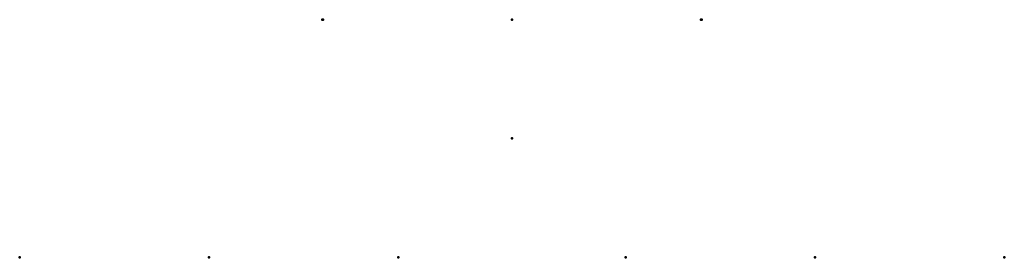
# Model space of a CAD drawing. Units: millimetres. Extents: x -114 to 114, y -28 to 28.
import ezdxf

# ---------------------------------------------------------------- set-up
doc = ezdxf.new("R2010")
doc.units = ezdxf.units.MM
doc.layers.add('ConnectionPoints', color=7, linetype='Continuous', lineweight=50)

msp = doc.modelspace()

# ---------------------------------------------------------------- linework, layer by layer
at = {"layer": 'ConnectionPoints'}
for p in [(-43.85, 27.5, -127.98), (0, 27.5, -141.98), (0, 27.5, -134.98), (0, 27.5, -127.98), (0, 27.5, -134.98), (0, 27.5, -141.98), (0, 27.5, -134.98), (0, 27.5, -127.98), (43.65, 27.5, -141.98), (0, 0)]:
    msp.add_point(p, dxfattribs=at)
at = {"layer": 'ConnectionPoints', "extrusion": (0, 0, -1)}
for p in [(-43.65, 27.5, 141.98), (-43.65, 27.5, 141.98), (0, 27.5, 141.98), (0, 27.5, 134.98), (0, 27.5, 127.98), (0, 27.5, 134.98), (0, 27.5, 134.98), (43.85, 27.5, 127.98), (43.85, 27.5, 127.98), (0, 0)]:
    msp.add_point(p, dxfattribs=at)
at = {"layer": 'ConnectionPoints', "extrusion": (0, 1, 0)}
for p in [(-113.75, -27.5, 95.98), (-70, -27.5, 95.98), (-26.25, -27.5, 95.98), (26.25, -27.5, -95.98), (26.25, -27.5, -95.98), (70, -27.5, -95.98), (70, -27.5, -95.98), (113.75, -27.5, -95.98), (113.75, -27.5, -95.98)]:
    msp.add_point(p, dxfattribs=at)

doc.saveas('drawing.dxf')
